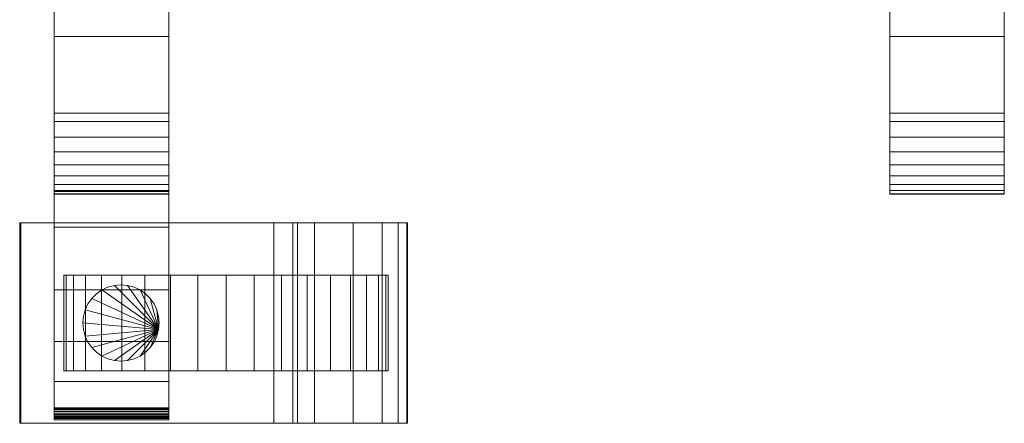
# Model space of a CAD drawing. Units: millimetres. Extents: x 0 to 6264, y -145 to 145.
# Drawn here: x 3691 to 3898, y -126 to -42 of the extents above; entities that cross this region are included whole.
import ezdxf

# ---------------------------------------------------------------- set-up
doc = ezdxf.new("R2010")
doc.units = ezdxf.units.MM
doc.header["$LTSCALE"] = 5.08
doc.layers.add('ﾚｲｵｽ2型017', color=7, linetype='Continuous')

# ---------------------------------------------------------------- blocks, each defined once
blk = doc.blocks.new('U___2型017_dxf')
at = {"color": 250, "linetype": 'Continuous', "lineweight": 15}
for points in [[(3698.5, -125, 90.525), (3698.5, 77.5, 119), (3698.5, 125, 119.3)], [(3698.5, -125, 90.525), (3698.5, 125, 119.3), (3698.5, 125, 90.525)], [(3698.5, -124.939, 90.18), (3698.5, -125, 90.525), (3698.5, 125, 90.525)], [(3698.5, -124.939, 90.18), (3698.5, 125, 90.525), (3698.5, 124.939, 90.18)], [(3698.5, -124.82, 89.852), (3698.5, -124.939, 90.18), (3698.5, 124.939, 90.18)], [(3698.5, -124.82, 89.852), (3698.5, 124.939, 90.18), (3698.5, 124.82, 89.852)], [(3698.5, -124.645, 89.548), (3698.5, -124.82, 89.852), (3698.5, 124.82, 89.852)], [(3698.5, -124.645, 89.548), (3698.5, 124.82, 89.852), (3698.5, 124.645, 89.548)], [(3698.5, -124.42, 89.28), (3698.5, -124.645, 89.548), (3698.5, 124.645, 89.548)], [(3698.5, -124.42, 89.28), (3698.5, 124.645, 89.548), (3698.5, 124.42, 89.28)], [(3698.5, -124.152, 89.055), (3698.5, -124.42, 89.28), (3698.5, 124.42, 89.28)], [(3698.5, -124.152, 89.055), (3698.5, 124.42, 89.28), (3698.5, 124.152, 89.055)], [(3698.5, -123.848, 88.88), (3698.5, -124.152, 89.055), (3698.5, 124.152, 89.055)], [(3698.5, -123.848, 88.88), (3698.5, 124.152, 89.055), (3698.5, 123.848, 88.88)], [(3698.5, -123.52, 88.761), (3698.5, -123.848, 88.88), (3698.5, 123.848, 88.88)], [(3698.5, -123.52, 88.761), (3698.5, 123.848, 88.88), (3698.5, 123.52, 88.761)], [(3722.5, 125, 90.525), (3722.5, 77.5, 119), (3722.5, -77.5, 119)], [(3722.5, 125, 90.525), (3722.5, -77.5, 119), (3722.5, -125, 119.3)], [(3722.5, 125, 90.525), (3722.5, -125, 119.3), (3722.5, -125, 90.525)], [(3722.5, 124.939, 90.18), (3722.5, 125, 90.525), (3722.5, -125, 90.525)], [(3722.5, 124.939, 90.18), (3722.5, -125, 90.525), (3722.5, -124.939, 90.18)], [(3722.5, 124.82, 89.852), (3722.5, 124.939, 90.18), (3722.5, -124.939, 90.18)], [(3722.5, 124.82, 89.852), (3722.5, -124.939, 90.18), (3722.5, -124.82, 89.852)], [(3722.5, 124.645, 89.548), (3722.5, 124.82, 89.852), (3722.5, -124.82, 89.852)], [(3722.5, 124.645, 89.548), (3722.5, -124.82, 89.852), (3722.5, -124.645, 89.548)], [(3722.5, 124.42, 89.28), (3722.5, 124.645, 89.548), (3722.5, -124.645, 89.548)], [(3722.5, 124.42, 89.28), (3722.5, -124.645, 89.548), (3722.5, -124.42, 89.28)], [(3722.5, 124.152, 89.055), (3722.5, 124.42, 89.28), (3722.5, -124.42, 89.28)], [(3722.5, 124.152, 89.055), (3722.5, -124.42, 89.28), (3722.5, -124.152, 89.055)], [(3722.5, 123.848, 88.88), (3722.5, 124.152, 89.055), (3722.5, -124.152, 89.055)], [(3722.5, 123.848, 88.88), (3722.5, -124.152, 89.055), (3722.5, -123.848, 88.88)], [(3722.5, 123.52, 88.761), (3722.5, 123.848, 88.88), (3722.5, -123.848, 88.88)], [(3698.5, -123.175, 88.7), (3698.5, -123.52, 88.761), (3698.5, 123.52, 88.761)], [(3698.5, -123.175, 88.7), (3698.5, 123.52, 88.761), (3698.5, 123.175, 88.7)], [(3698.5, -123, 88.7), (3698.5, 123, 88.7), (3722.5, 123, 88.7), (3722.5, -123, 88.7)], [(3722.5, 123.52, 88.761), (3722.5, -123.848, 88.88), (3722.5, -123.52, 88.761)], [(3722.5, 123.175, 88.7), (3722.5, 123.52, 88.761), (3722.5, -123.52, 88.761)], [(3722.5, 123.175, 88.7), (3722.5, -123.52, 88.761), (3722.5, -123.175, 88.7)], [(3698.5, -78, 1310), (3698.5, 78, 1310), (3722.5, 78, 1310), (3722.5, -78, 1310)], [(3698.5, -77.958, 1327.723), (3698.5, 77.392, 1330.744), (3698.5, 78, 1327.297)], [(3698.5, -78, 1325.548), (3698.5, -77.958, 1327.723), (3698.5, 78, 1327.297)], [(3698.5, -78, 1310), (3698.5, -78, 1325.548), (3698.5, 78, 1310)], [(3698.5, 78, 1310), (3698.5, -78, 1325.548), (3698.5, 78, 1327.297)], [(3698.5, -78, 130), (3722.5, -78, 130), (3722.5, 78, 130), (3698.5, 78, 130)], [(3698.5, -78, 114.452), (3698.5, -78, 130), (3698.5, 78, 130)], [(3698.5, -78, 114.452), (3698.5, 78, 130), (3698.5, 78, 112.703)], [(3698.5, -77.958, 112.277), (3698.5, -78, 114.452), (3698.5, 78, 112.703)], [(3698.5, -77.958, 112.277), (3698.5, 78, 112.703), (3698.5, 77.392, 109.256)], [(3698.5, 77.5, 119), (3698.5, -77.5, 119), (3722.5, -77.5, 119), (3722.5, 77.5, 119)], [(3698.5, -125, 90.525), (3698.5, -77.5, 119), (3698.5, 77.5, 119)], [(3698.5, -77.277, 1331.156), (3698.5, 76.195, 1334.032), (3698.5, 77.392, 1330.744)], [(3698.5, -77.958, 1327.723), (3698.5, -77.277, 1331.156), (3698.5, 77.392, 1330.744)], [(3698.5, -77.277, 108.844), (3698.5, -77.958, 112.277), (3698.5, 77.392, 109.256)], [(3698.5, -77.277, 108.844), (3698.5, 77.392, 109.256), (3698.5, 76.195, 105.968)], [(3722.5, 78, 1327.297), (3722.5, 77.392, 1330.744), (3722.5, -77.958, 1327.723)], [(3722.5, 78, 1327.297), (3722.5, -77.958, 1327.723), (3722.5, -78, 1325.548)], [(3722.5, 78, 1310), (3722.5, 78, 1327.297), (3722.5, -78, 1325.548)], [(3722.5, 78, 1310), (3722.5, -78, 1325.548), (3722.5, -78, 1310)], [(3722.5, 78, 130), (3722.5, -78, 130), (3722.5, -78, 114.452)], [(3722.5, 78, 112.703), (3722.5, 78, 130), (3722.5, -78, 114.452)], [(3722.5, 78, 112.703), (3722.5, -78, 114.452), (3722.5, -77.958, 112.277)], [(3722.5, 77.392, 109.256), (3722.5, 78, 112.703), (3722.5, -77.958, 112.277)], [(3722.5, 77.392, 1330.744), (3722.5, 76.195, 1334.032), (3722.5, -77.277, 1331.156)], [(3722.5, 77.392, 1330.744), (3722.5, -77.277, 1331.156), (3722.5, -77.958, 1327.723)], [(3722.5, 77.392, 109.256), (3722.5, -77.958, 112.277), (3722.5, -77.277, 108.844)], [(3722.5, 76.195, 105.968), (3722.5, 77.392, 109.256), (3722.5, -77.277, 108.844)], [(3873.535714, -78, 1310), (3873.535714, 78, 1310), (3897.535714, 78, 1310), (3897.535714, -78, 1310)], [(3873.535714, -77.958, 1327.723), (3873.535714, 77.392, 1330.744), (3873.535714, 78, 1327.297)], [(3873.535714, -78, 1325.548), (3873.535714, -77.958, 1327.723), (3873.535714, 78, 1327.297)], [(3873.535714, -78, 1310), (3873.535714, -78, 1325.548), (3873.535714, 78, 1310)], [(3873.535714, 78, 1310), (3873.535714, -78, 1325.548), (3873.535714, 78, 1327.297)], [(3873.535714, -78, 130), (3897.535714, -78, 130), (3897.535714, 78, 130), (3873.535714, 78, 130)], [(3873.535714, -78, 114.452), (3873.535714, -78, 130), (3873.535714, 78, 130)], [(3873.535714, -78, 114.452), (3873.535714, 78, 130), (3873.535714, 78, 112.703)], [(3873.535714, -77.958, 112.277), (3873.535714, -78, 114.452), (3873.535714, 78, 112.703)], [(3873.535714, -77.958, 112.277), (3873.535714, 78, 112.703), (3873.535714, 77.392, 109.256)], [(3873.535714, -77.277, 1331.156), (3873.535714, 76.195, 1334.032), (3873.535714, 77.392, 1330.744)], [(3873.535714, -77.958, 1327.723), (3873.535714, -77.277, 1331.156), (3873.535714, 77.392, 1330.744)], [(3873.535714, -77.277, 108.844), (3873.535714, -77.958, 112.277), (3873.535714, 77.392, 109.256)], [(3873.535714, -77.277, 108.844), (3873.535714, 77.392, 109.256), (3873.535714, 76.195, 105.968)], [(3897.535714, 78, 1327.297), (3897.535714, 77.392, 1330.744), (3897.535714, -77.958, 1327.723)], [(3897.535714, 78, 1327.297), (3897.535714, -77.958, 1327.723), (3897.535714, -78, 1325.548)], [(3897.535714, 78, 1310), (3897.535714, 78, 1327.297), (3897.535714, -78, 1325.548)], [(3897.535714, 78, 1310), (3897.535714, -78, 1325.548), (3897.535714, -78, 1310)], [(3897.535714, 78, 130), (3897.535714, -78, 130), (3897.535714, -78, 114.452)], [(3897.535714, 78, 112.703), (3897.535714, 78, 130), (3897.535714, -78, 114.452)], [(3897.535714, 78, 112.703), (3897.535714, -78, 114.452), (3897.535714, -77.958, 112.277)], [(3897.535714, 77.392, 109.256), (3897.535714, 78, 112.703), (3897.535714, -77.958, 112.277)], [(3897.535714, 77.392, 1330.744), (3897.535714, 76.195, 1334.032), (3897.535714, -77.277, 1331.156)], [(3897.535714, 77.392, 1330.744), (3897.535714, -77.277, 1331.156), (3897.535714, -77.958, 1327.723)], [(3897.535714, 77.392, 109.256), (3897.535714, -77.958, 112.277), (3897.535714, -77.277, 108.844)], [(3897.535714, 76.195, 105.968), (3897.535714, 77.392, 109.256), (3897.535714, -77.277, 108.844)], [(3698.5, -76.011, 1334.418), (3698.5, 74.446, 1337.063), (3698.5, 76.195, 1334.032)], [(3698.5, -77.277, 1331.156), (3698.5, -76.011, 1334.418), (3698.5, 76.195, 1334.032)], [(3698.5, -76.011, 105.582), (3698.5, -77.277, 108.844), (3698.5, 76.195, 105.968)], [(3698.5, -76.011, 105.582), (3698.5, 76.195, 105.968), (3698.5, 74.446, 102.937)], [(3698.5, -74.197, 1337.411), (3698.5, 72.196, 1339.744), (3698.5, 74.446, 1337.063)], [(3698.5, -76.011, 1334.418), (3698.5, -74.197, 1337.411), (3698.5, 74.446, 1337.063)], [(3698.5, -74.197, 102.589), (3698.5, -76.011, 105.582), (3698.5, 74.446, 102.937)], [(3698.5, -74.197, 102.589), (3698.5, 74.446, 102.937), (3698.5, 72.196, 100.256)], [(3722.5, 76.195, 1334.032), (3722.5, 74.446, 1337.063), (3722.5, -76.011, 1334.418)], [(3722.5, 76.195, 1334.032), (3722.5, -76.011, 1334.418), (3722.5, -77.277, 1331.156)], [(3722.5, 76.195, 105.968), (3722.5, -77.277, 108.844), (3722.5, -76.011, 105.582)], [(3722.5, 74.446, 102.937), (3722.5, 76.195, 105.968), (3722.5, -76.011, 105.582)], [(3722.5, 74.446, 1337.063), (3722.5, 72.196, 1339.744), (3722.5, -74.197, 1337.411)], [(3722.5, 74.446, 1337.063), (3722.5, -74.197, 1337.411), (3722.5, -76.011, 1334.418)], [(3722.5, 74.446, 102.937), (3722.5, -76.011, 105.582), (3722.5, -74.197, 102.589)], [(3722.5, 72.196, 100.256), (3722.5, 74.446, 102.937), (3722.5, -74.197, 102.589)], [(3873.535714, -76.011, 1334.418), (3873.535714, 74.446, 1337.063), (3873.535714, 76.195, 1334.032)], [(3873.535714, -77.277, 1331.156), (3873.535714, -76.011, 1334.418), (3873.535714, 76.195, 1334.032)], [(3873.535714, -76.011, 105.582), (3873.535714, -77.277, 108.844), (3873.535714, 76.195, 105.968)], [(3873.535714, -76.011, 105.582), (3873.535714, 76.195, 105.968), (3873.535714, 74.446, 102.937)], [(3873.535714, -74.197, 1337.411), (3873.535714, 72.196, 1339.744), (3873.535714, 74.446, 1337.063)], [(3873.535714, -76.011, 1334.418), (3873.535714, -74.197, 1337.411), (3873.535714, 74.446, 1337.063)], [(3873.535714, -74.197, 102.589), (3873.535714, -76.011, 105.582), (3873.535714, 74.446, 102.937)], [(3873.535714, -74.197, 102.589), (3873.535714, 74.446, 102.937), (3873.535714, 72.196, 100.256)], [(3897.535714, 76.195, 1334.032), (3897.535714, 74.446, 1337.063), (3897.535714, -76.011, 1334.418)], [(3897.535714, 76.195, 1334.032), (3897.535714, -76.011, 1334.418), (3897.535714, -77.277, 1331.156)], [(3897.535714, 76.195, 105.968), (3897.535714, -77.277, 108.844), (3897.535714, -76.011, 105.582)], [(3897.535714, 74.446, 102.937), (3897.535714, 76.195, 105.968), (3897.535714, -76.011, 105.582)], [(3897.535714, 74.446, 1337.063), (3897.535714, 72.196, 1339.744), (3897.535714, -74.197, 1337.411)], [(3897.535714, 74.446, 1337.063), (3897.535714, -74.197, 1337.411), (3897.535714, -76.011, 1334.418)], [(3897.535714, 74.446, 102.937), (3897.535714, -76.011, 105.582), (3897.535714, -74.197, 102.589)], [(3897.535714, 72.196, 100.256), (3897.535714, 74.446, 102.937), (3897.535714, -74.197, 102.589)], [(3698.5, -71.891, 1340.043), (3698.5, 69.515, 1341.993), (3698.5, 72.196, 1339.744)], [(3698.5, -74.197, 1337.411), (3698.5, -71.891, 1340.043), (3698.5, 72.196, 1339.744)], [(3698.5, -71.891, 99.957), (3698.5, -74.197, 102.589), (3698.5, 72.196, 100.256)], [(3698.5, -71.891, 99.957), (3698.5, 72.196, 100.256), (3698.5, 69.515, 98.007)], [(3722.5, 72.196, 1339.744), (3722.5, 69.515, 1341.993), (3722.5, -71.891, 1340.043)], [(3722.5, 72.196, 1339.744), (3722.5, -71.891, 1340.043), (3722.5, -74.197, 1337.411)], [(3722.5, 72.196, 100.256), (3722.5, -74.197, 102.589), (3722.5, -71.891, 99.957)], [(3722.5, 69.515, 98.007), (3722.5, 72.196, 100.256), (3722.5, -71.891, 99.957)], [(3873.535714, -71.891, 1340.043), (3873.535714, 69.515, 1341.993), (3873.535714, 72.196, 1339.744)], [(3873.535714, -74.197, 1337.411), (3873.535714, -71.891, 1340.043), (3873.535714, 72.196, 1339.744)], [(3873.535714, -71.891, 99.957), (3873.535714, -74.197, 102.589), (3873.535714, 72.196, 100.256)], [(3873.535714, -71.891, 99.957), (3873.535714, 72.196, 100.256), (3873.535714, 69.515, 98.007)], [(3897.535714, 72.196, 1339.744), (3897.535714, 69.515, 1341.993), (3897.535714, -71.891, 1340.043)], [(3897.535714, 72.196, 1339.744), (3897.535714, -71.891, 1340.043), (3897.535714, -74.197, 1337.411)], [(3897.535714, 72.196, 100.256), (3897.535714, -74.197, 102.589), (3897.535714, -71.891, 99.957)], [(3897.535714, 69.515, 98.007), (3897.535714, 72.196, 100.256), (3897.535714, -71.891, 99.957)], [(3698.5, -69.162, 1342.235), (3698.5, 66.485, 1343.743), (3698.5, 69.515, 1341.993)], [(3698.5, -71.891, 1340.043), (3698.5, -69.162, 1342.235), (3698.5, 69.515, 1341.993)], [(3698.5, -69.162, 97.765), (3698.5, -71.891, 99.957), (3698.5, 69.515, 98.007)], [(3698.5, -69.162, 97.765), (3698.5, 69.515, 98.007), (3698.5, 66.485, 96.257)], [(3722.5, 69.515, 1341.993), (3722.5, 66.485, 1343.743), (3722.5, -69.162, 1342.235)], [(3722.5, 69.515, 1341.993), (3722.5, -69.162, 1342.235), (3722.5, -71.891, 1340.043)], [(3722.5, 69.515, 98.007), (3722.5, -71.891, 99.957), (3722.5, -69.162, 97.765)], [(3722.5, 66.485, 96.257), (3722.5, 69.515, 98.007), (3722.5, -69.162, 97.765)], [(3873.535714, -69.162, 1342.235), (3873.535714, 66.485, 1343.743), (3873.535714, 69.515, 1341.993)], [(3873.535714, -71.891, 1340.043), (3873.535714, -69.162, 1342.235), (3873.535714, 69.515, 1341.993)], [(3873.535714, -69.162, 97.765), (3873.535714, -71.891, 99.957), (3873.535714, 69.515, 98.007)], [(3873.535714, -69.162, 97.765), (3873.535714, 69.515, 98.007), (3873.535714, 66.485, 96.257)], [(3897.535714, 69.515, 1341.993), (3897.535714, 66.485, 1343.743), (3897.535714, -69.162, 1342.235)], [(3897.535714, 69.515, 1341.993), (3897.535714, -69.162, 1342.235), (3897.535714, -71.891, 1340.043)], [(3897.535714, 69.515, 98.007), (3897.535714, -71.891, 99.957), (3897.535714, -69.162, 97.765)], [(3897.535714, 66.485, 96.257), (3897.535714, 69.515, 98.007), (3897.535714, -69.162, 97.765)], [(3698.5, -66.095, 1343.92), (3698.5, 63.196, 1344.94), (3698.5, 66.485, 1343.743)], [(3698.5, -69.162, 1342.235), (3698.5, -66.095, 1343.92), (3698.5, 66.485, 1343.743)], [(3698.5, -66.095, 96.08), (3698.5, -69.162, 97.765), (3698.5, 66.485, 96.257)], [(3698.5, -66.095, 96.08), (3698.5, 66.485, 96.257), (3698.5, 63.196, 95.06)], [(3722.5, 66.485, 1343.743), (3722.5, 63.196, 1344.94), (3722.5, -66.095, 1343.92)], [(3722.5, 66.485, 1343.743), (3722.5, -66.095, 1343.92), (3722.5, -69.162, 1342.235)], [(3722.5, 66.485, 96.257), (3722.5, -69.162, 97.765), (3722.5, -66.095, 96.08)], [(3722.5, 63.196, 95.06), (3722.5, 66.485, 96.257), (3722.5, -66.095, 96.08)], [(3873.535714, -66.095, 1343.92), (3873.535714, 63.196, 1344.94), (3873.535714, 66.485, 1343.743)], [(3873.535714, -69.162, 1342.235), (3873.535714, -66.095, 1343.92), (3873.535714, 66.485, 1343.743)], [(3873.535714, -66.095, 96.08), (3873.535714, -69.162, 97.765), (3873.535714, 66.485, 96.257)], [(3873.535714, -66.095, 96.08), (3873.535714, 66.485, 96.257), (3873.535714, 63.196, 95.06)], [(3897.535714, 66.485, 1343.743), (3897.535714, 63.196, 1344.94), (3897.535714, -66.095, 1343.92)], [(3897.535714, 66.485, 1343.743), (3897.535714, -66.095, 1343.92), (3897.535714, -69.162, 1342.235)], [(3897.535714, 66.485, 96.257), (3897.535714, -69.162, 97.765), (3897.535714, -66.095, 96.08)], [(3897.535714, 63.196, 95.06), (3897.535714, 66.485, 96.257), (3897.535714, -66.095, 96.08)], [(3698.5, -62.782, 1345.046), (3698.5, 61.053, 1345.313), (3698.5, 63.196, 1344.94)], [(3698.5, -66.095, 1343.92), (3698.5, -62.782, 1345.046), (3698.5, 63.196, 1344.94)], [(3698.5, -62.782, 94.954), (3698.5, -66.095, 96.08), (3698.5, 63.196, 95.06)], [(3698.5, -61.053, 94.687), (3698.5, -62.782, 94.954), (3698.5, 63.196, 95.06)], [(3698.5, -61.053, 94.687), (3698.5, 63.196, 95.06), (3698.5, 61.053, 94.687)], [(3722.5, 63.196, 1344.94), (3722.5, 61.053, 1345.313), (3722.5, -62.782, 1345.046)], [(3722.5, 63.196, 1344.94), (3722.5, -62.782, 1345.046), (3722.5, -66.095, 1343.92)], [(3722.5, 63.196, 95.06), (3722.5, -66.095, 96.08), (3722.5, -62.782, 94.954)], [(3722.5, 61.053, 94.687), (3722.5, 63.196, 95.06), (3722.5, -62.782, 94.954)], [(3873.535714, -62.782, 1345.046), (3873.535714, 61.053, 1345.313), (3873.535714, 63.196, 1344.94)], [(3873.535714, -66.095, 1343.92), (3873.535714, -62.782, 1345.046), (3873.535714, 63.196, 1344.94)], [(3873.535714, -62.782, 94.954), (3873.535714, -66.095, 96.08), (3873.535714, 63.196, 95.06)], [(3873.535714, -61.053, 94.687), (3873.535714, -62.782, 94.954), (3873.535714, 63.196, 95.06)], [(3873.535714, -61.053, 94.687), (3873.535714, 63.196, 95.06), (3873.535714, 61.053, 94.687)], [(3897.535714, 63.196, 1344.94), (3897.535714, 61.053, 1345.313), (3897.535714, -62.782, 1345.046)], [(3897.535714, 63.196, 1344.94), (3897.535714, -62.782, 1345.046), (3897.535714, -66.095, 1343.92)], [(3897.535714, 63.196, 95.06), (3897.535714, -66.095, 96.08), (3897.535714, -62.782, 94.954)], [(3897.535714, 61.053, 94.687), (3897.535714, 63.196, 95.06), (3897.535714, -62.782, 94.954)], [(3698.5, -61.053, 1345.313), (3698.5, 29.14, 1350.242), (3698.5, 61.053, 1345.313)], [(3698.5, -62.782, 1345.046), (3698.5, -61.053, 1345.313), (3698.5, 61.053, 1345.313)], [(3698.5, -35.441, 90.267), (3698.5, -61.053, 94.687), (3698.5, 61.053, 94.687)], [(3722.5, 61.053, 1345.313), (3722.5, -35.441, 1349.733), (3722.5, -61.053, 1345.313)], [(3722.5, 61.053, 1345.313), (3722.5, -61.053, 1345.313), (3722.5, -62.782, 1345.046)], [(3722.5, 61.053, 94.687), (3722.5, -62.782, 94.954), (3722.5, -61.053, 94.687)], [(3722.5, 61.053, 94.687), (3722.5, -61.053, 94.687), (3722.5, -35.441, 90.267)], [(3873.535714, -61.053, 1345.313), (3873.535714, 29.14, 1350.242), (3873.535714, 61.053, 1345.313)], [(3873.535714, -62.782, 1345.046), (3873.535714, -61.053, 1345.313), (3873.535714, 61.053, 1345.313)], [(3873.535714, -35.441, 90.267), (3873.535714, -61.053, 94.687), (3873.535714, 61.053, 94.687)], [(3897.535714, 61.053, 1345.313), (3897.535714, -35.441, 1349.733), (3897.535714, -61.053, 1345.313)], [(3897.535714, 61.053, 1345.313), (3897.535714, -61.053, 1345.313), (3897.535714, -62.782, 1345.046)], [(3897.535714, 61.053, 94.687), (3897.535714, -62.782, 94.954), (3897.535714, -61.053, 94.687)], [(3897.535714, 61.053, 94.687), (3897.535714, -61.053, 94.687), (3897.535714, -35.441, 90.267)], [(3698.5, -61.053, 1345.313), (3698.5, -35.441, 1349.733), (3698.5, 29.14, 1350.242)], [(3873.535714, -61.053, 1345.313), (3873.535714, -35.441, 1349.733), (3873.535714, 29.14, 1350.242)], [(3698.5, -35.441, 1349.733), (3698.5, -61.053, 1345.313), (3722.5, -61.053, 1345.313), (3722.5, -35.441, 1349.733)], [(3698.5, -35.441, 90.267), (3722.5, -35.441, 90.267), (3722.5, -61.053, 94.687), (3698.5, -61.053, 94.687)], [(3873.535714, -35.441, 1349.733), (3873.535714, -61.053, 1345.313), (3897.535714, -61.053, 1345.313), (3897.535714, -35.441, 1349.733)], [(3873.535714, -35.441, 90.267), (3897.535714, -35.441, 90.267), (3897.535714, -61.053, 94.687), (3873.535714, -61.053, 94.687)], [(3722.5, -78, 130), (3698.5, -78, 130), (3698.5, -45, 130), (3722.5, -45, 130)], [(3698.5, -78, 1310), (3722.5, -78, 1310), (3722.5, -45, 1310), (3698.5, -45, 1310)], [(3722.5, -45, 130), (3698.5, -45, 130), (3698.5, -45, 1310), (3722.5, -45, 1310)], [(3698.5, -45, 130), (3698.5, -78, 130), (3698.5, -78, 1310), (3698.5, -45, 1310)], [(3722.5, -78, 130), (3722.5, -45, 130), (3722.5, -45, 1310), (3722.5, -78, 1310)], [(3897.535714, -78, 130), (3873.535714, -78, 130), (3873.535714, -45, 130), (3897.535714, -45, 130)], [(3873.535714, -78, 1310), (3897.535714, -78, 1310), (3897.535714, -45, 1310), (3873.535714, -45, 1310)], [(3897.535714, -45, 130), (3873.535714, -45, 130), (3873.535714, -45, 1310), (3897.535714, -45, 1310)], [(3873.535714, -45, 130), (3873.535714, -78, 130), (3873.535714, -78, 1310), (3873.535714, -45, 1310)], [(3897.535714, -78, 130), (3897.535714, -45, 130), (3897.535714, -45, 1310), (3897.535714, -78, 1310)], [(3698.5, -61.053, 1345.313), (3698.5, -62.782, 1345.046), (3722.5, -62.782, 1345.046), (3722.5, -61.053, 1345.313)], [(3698.5, -61.053, 94.687), (3722.5, -61.053, 94.687), (3722.5, -62.782, 94.954), (3698.5, -62.782, 94.954)], [(3873.535714, -61.053, 1345.313), (3873.535714, -62.782, 1345.046), (3897.535714, -62.782, 1345.046), (3897.535714, -61.053, 1345.313)], [(3873.535714, -61.053, 94.687), (3897.535714, -61.053, 94.687), (3897.535714, -62.782, 94.954), (3873.535714, -62.782, 94.954)], [(3698.5, -62.782, 1345.046), (3698.5, -66.095, 1343.92), (3722.5, -66.095, 1343.92), (3722.5, -62.782, 1345.046)], [(3698.5, -62.782, 94.954), (3722.5, -62.782, 94.954), (3722.5, -66.095, 96.08), (3698.5, -66.095, 96.08)], [(3873.535714, -62.782, 1345.046), (3873.535714, -66.095, 1343.92), (3897.535714, -66.095, 1343.92), (3897.535714, -62.782, 1345.046)], [(3873.535714, -62.782, 94.954), (3897.535714, -62.782, 94.954), (3897.535714, -66.095, 96.08), (3873.535714, -66.095, 96.08)], [(3698.5, -66.095, 1343.92), (3698.5, -69.162, 1342.235), (3722.5, -69.162, 1342.235), (3722.5, -66.095, 1343.92)], [(3698.5, -66.095, 96.08), (3722.5, -66.095, 96.08), (3722.5, -69.162, 97.765), (3698.5, -69.162, 97.765)], [(3873.535714, -66.095, 1343.92), (3873.535714, -69.162, 1342.235), (3897.535714, -69.162, 1342.235), (3897.535714, -66.095, 1343.92)], [(3873.535714, -66.095, 96.08), (3897.535714, -66.095, 96.08), (3897.535714, -69.162, 97.765), (3873.535714, -69.162, 97.765)], [(3698.5, -69.162, 1342.235), (3698.5, -71.891, 1340.043), (3722.5, -71.891, 1340.043), (3722.5, -69.162, 1342.235)], [(3698.5, -69.162, 97.765), (3722.5, -69.162, 97.765), (3722.5, -71.891, 99.957), (3698.5, -71.891, 99.957)], [(3873.535714, -69.162, 1342.235), (3873.535714, -71.891, 1340.043), (3897.535714, -71.891, 1340.043), (3897.535714, -69.162, 1342.235)], [(3873.535714, -69.162, 97.765), (3897.535714, -69.162, 97.765), (3897.535714, -71.891, 99.957), (3873.535714, -71.891, 99.957)], [(3698.5, -71.891, 1340.043), (3698.5, -74.197, 1337.411), (3722.5, -74.197, 1337.411), (3722.5, -71.891, 1340.043)], [(3698.5, -71.891, 99.957), (3722.5, -71.891, 99.957), (3722.5, -74.197, 102.589), (3698.5, -74.197, 102.589)], [(3873.535714, -71.891, 1340.043), (3873.535714, -74.197, 1337.411), (3897.535714, -74.197, 1337.411), (3897.535714, -71.891, 1340.043)], [(3873.535714, -71.891, 99.957), (3897.535714, -71.891, 99.957), (3897.535714, -74.197, 102.589), (3873.535714, -74.197, 102.589)], [(3698.5, -74.197, 1337.411), (3698.5, -76.011, 1334.418), (3722.5, -76.011, 1334.418), (3722.5, -74.197, 1337.411)], [(3698.5, -74.197, 102.589), (3722.5, -74.197, 102.589), (3722.5, -76.011, 105.582), (3698.5, -76.011, 105.582)], [(3873.535714, -74.197, 1337.411), (3873.535714, -76.011, 1334.418), (3897.535714, -76.011, 1334.418), (3897.535714, -74.197, 1337.411)], [(3873.535714, -74.197, 102.589), (3897.535714, -74.197, 102.589), (3897.535714, -76.011, 105.582), (3873.535714, -76.011, 105.582)], [(3698.5, -76.011, 1334.418), (3698.5, -77.277, 1331.156), (3722.5, -77.277, 1331.156), (3722.5, -76.011, 1334.418)], [(3698.5, -76.011, 105.582), (3722.5, -76.011, 105.582), (3722.5, -77.277, 108.844), (3698.5, -77.277, 108.844)], [(3873.535714, -76.011, 1334.418), (3873.535714, -77.277, 1331.156), (3897.535714, -77.277, 1331.156), (3897.535714, -76.011, 1334.418)], [(3873.535714, -76.011, 105.582), (3897.535714, -76.011, 105.582), (3897.535714, -77.277, 108.844), (3873.535714, -77.277, 108.844)], [(3698.5, -77.277, 1331.156), (3698.5, -77.958, 1327.723), (3722.5, -77.958, 1327.723), (3722.5, -77.277, 1331.156)], [(3698.5, -77.277, 108.844), (3722.5, -77.277, 108.844), (3722.5, -77.958, 112.277), (3698.5, -77.958, 112.277)], [(3698.5, -77.5, 119), (3698.5, -77.5, 201), (3722.5, -77.5, 201), (3722.5, -77.5, 119)], [(3698.5, -77.5, 201), (3698.5, -84.951, 196.414), (3722.5, -84.951, 196.414), (3722.5, -77.5, 201)], [(3698.5, -98.033, 184.794), (3698.5, -84.951, 196.414), (3698.5, -77.5, 201)], [(3698.5, -108.899, 171.079), (3698.5, -98.033, 184.794), (3698.5, -77.5, 201)], [(3698.5, -117.218, 155.686), (3698.5, -108.899, 171.079), (3698.5, -77.5, 201)], [(3698.5, -122.738, 139.082), (3698.5, -117.218, 155.686), (3698.5, -77.5, 201)], [(3698.5, -125.291, 121.771), (3698.5, -122.738, 139.082), (3698.5, -77.5, 201)], [(3698.5, -124.946, 121.108), (3698.5, -125.291, 121.771), (3698.5, -77.5, 201)], [(3698.5, -125, 119.3), (3698.5, -124.946, 121.108), (3698.5, -77.5, 201)], [(3698.5, -125, 119.3), (3698.5, -77.5, 201), (3698.5, -77.5, 119)], [(3698.5, -125, 90.525), (3698.5, -125, 119.3), (3698.5, -77.5, 119)], [(3698.5, -77.958, 1327.723), (3698.5, -78, 1325.548), (3722.5, -78, 1325.548), (3722.5, -77.958, 1327.723)], [(3698.5, -77.958, 112.277), (3722.5, -77.958, 112.277), (3722.5, -78, 114.452), (3698.5, -78, 114.452)], [(3698.5, -78, 1325.548), (3698.5, -78, 1310), (3722.5, -78, 1310), (3722.5, -78, 1325.548)], [(3698.5, -78, 114.452), (3722.5, -78, 114.452), (3722.5, -78, 130), (3698.5, -78, 130)], [(3698.5, -78, 130), (3722.5, -78, 130), (3722.5, -78, 1310), (3698.5, -78, 1310)], [(3722.5, -77.5, 201), (3722.5, -84.951, 196.414), (3722.5, -98.033, 184.794)], [(3722.5, -77.5, 201), (3722.5, -98.033, 184.794), (3722.5, -108.899, 171.079)], [(3722.5, -77.5, 201), (3722.5, -108.899, 171.079), (3722.5, -117.218, 155.686)], [(3722.5, -77.5, 201), (3722.5, -117.218, 155.686), (3722.5, -122.738, 139.082)], [(3722.5, -77.5, 201), (3722.5, -122.738, 139.082), (3722.5, -125.291, 121.771)], [(3722.5, -77.5, 201), (3722.5, -125.291, 121.771), (3722.5, -124.946, 121.108)], [(3722.5, -77.5, 201), (3722.5, -124.946, 121.108), (3722.5, -125, 119.3)], [(3722.5, -77.5, 119), (3722.5, -77.5, 201), (3722.5, -125, 119.3)], [(3873.535714, -77.277, 1331.156), (3873.535714, -77.958, 1327.723), (3897.535714, -77.958, 1327.723), (3897.535714, -77.277, 1331.156)], [(3873.535714, -77.277, 108.844), (3897.535714, -77.277, 108.844), (3897.535714, -77.958, 112.277), (3873.535714, -77.958, 112.277)], [(3873.535714, -77.958, 1327.723), (3873.535714, -78, 1325.548), (3897.535714, -78, 1325.548), (3897.535714, -77.958, 1327.723)], [(3873.535714, -77.958, 112.277), (3897.535714, -77.958, 112.277), (3897.535714, -78, 114.452), (3873.535714, -78, 114.452)], [(3873.535714, -78, 1325.548), (3873.535714, -78, 1310), (3897.535714, -78, 1310), (3897.535714, -78, 1325.548)], [(3873.535714, -78, 114.452), (3897.535714, -78, 114.452), (3897.535714, -78, 130), (3873.535714, -78, 130)], [(3873.535714, -78, 130), (3897.535714, -78, 130), (3897.535714, -78, 1310), (3873.535714, -78, 1310)], [(3691.544, -84, 80.224), (3691.283, -84, 22.922), (3691.283, -126, 22.922), (3691.544, -126, 80.224)], [(3691.283, -84, 22.922), (3744.5, -84, 23.5), (3744.5, -126, 23.5), (3691.283, -126, 22.922)], [(3691.283, -84, 22.922), (3691.544, -84, 80.224), (3744.5, -84, 23.5)], [(3748.5, -84, 80), (3691.544, -84, 80.224), (3691.544, -126, 80.224), (3748.5, -126, 80)], [(3691.544, -84, 80.224), (3748.5, -84, 80), (3749.5, -84, 75)], [(3691.544, -84, 80.224), (3749.5, -84, 75), (3753.024, -84, 73.265)], [(3691.544, -84, 80.224), (3753.024, -84, 73.265), (3761.105, -84, 67.218)], [(3691.544, -84, 80.224), (3761.105, -84, 67.218), (3767.193, -84, 59.455)], [(3691.544, -84, 80.224), (3767.193, -84, 59.455), (3770.595, -84, 51.966)], [(3691.544, -84, 80.224), (3770.595, -84, 51.966), (3772.392, -84, 42.946)], [(3691.544, -84, 80.224), (3772.392, -84, 42.946), (3772.5, -84, 37.194)], [(3691.544, -84, 80.224), (3772.5, -84, 37.194), (3744.5, -84, 23.5)], [(3744.5, -84, 23.5), (3772.5, -84, 37.194), (3772.5, -126, 37.194), (3744.5, -126, 23.5)], [(3749.5, -84, 75), (3748.5, -84, 80), (3748.5, -126, 80), (3749.5, -126, 75)], [(3753.024, -84, 73.265), (3749.5, -84, 75), (3749.5, -126, 75), (3753.024, -126, 73.265)], [(3761.105, -84, 67.218), (3753.024, -84, 73.265), (3753.024, -126, 73.265), (3761.105, -126, 67.218)], [(3767.193, -84, 59.455), (3761.105, -84, 67.218), (3761.105, -126, 67.218), (3767.193, -126, 59.455)], [(3770.595, -84, 51.966), (3767.193, -84, 59.455), (3767.193, -126, 59.455), (3770.595, -126, 51.966)], [(3772.392, -84, 42.946), (3770.595, -84, 51.966), (3770.595, -126, 51.966), (3772.392, -126, 42.946)], [(3772.5, -84, 37.194), (3772.392, -84, 42.946), (3772.392, -126, 42.946), (3772.5, -126, 37.194)], [(3698.5, -84.951, 196.414), (3698.5, -98.033, 184.794), (3722.5, -98.033, 184.794), (3722.5, -84.951, 196.414)], [(3767.983464, -95, 26.095962), (3702.550451, -95, 20.371315), (3701.016536, -95, 26.095962), (3700.5, -95, 32)], [(3767.983464, -95, 26.095962), (3700.5, -95, 32), (3701.016536, -95, 37.904038), (3702.550451, -95, 43.628685)], [(3701.016536, -95, 37.904038), (3700.5, -95, 32), (3700.5, -115, 32), (3701.016536, -115, 37.904038)], [(3700.5, -95, 32), (3701.016536, -95, 26.095962), (3701.016536, -115, 26.095962), (3700.5, -115, 32)], [(3702.550451, -95, 43.628685), (3701.016536, -95, 37.904038), (3701.016536, -115, 37.904038), (3702.550451, -115, 43.628685)], [(3701.016536, -95, 26.095962), (3702.550451, -95, 20.371315), (3702.550451, -115, 20.371315), (3701.016536, -115, 26.095962)], [(3767.983464, -95, 26.095962), (3708.454489, -95, 10.145221), (3705.055136, -95, 15), (3702.550451, -95, 20.371315)], [(3767.983464, -95, 26.095962), (3702.550451, -95, 43.628685), (3705.055136, -95, 49), (3708.454489, -95, 53.854779)], [(3705.055136, -95, 49), (3702.550451, -95, 43.628685), (3702.550451, -115, 43.628685), (3705.055136, -115, 49)], [(3702.550451, -95, 20.371315), (3705.055136, -95, 15), (3705.055136, -115, 15), (3702.550451, -115, 20.371315)], [(3708.454489, -95, 53.854779), (3705.055136, -95, 49), (3705.055136, -115, 49), (3708.454489, -115, 53.854779)], [(3705.055136, -95, 15), (3708.454489, -95, 10.145221), (3708.454489, -115, 10.145221), (3705.055136, -115, 15)], [(3767.983464, -95, 26.095962), (3717.5, -95, 2.555136), (3712.645221, -95, 5.954489), (3708.454489, -95, 10.145221)], [(3767.983464, -95, 26.095962), (3708.454489, -95, 53.854779), (3712.645221, -95, 58.045511), (3717.5, -95, 61.444864)], [(3712.645221, -95, 58.045511), (3708.454489, -95, 53.854779), (3708.454489, -115, 53.854779), (3712.645221, -115, 58.045511)], [(3708.454489, -95, 10.145221), (3712.645221, -95, 5.954489), (3712.645221, -115, 5.954489), (3708.454489, -115, 10.145221)], [(3717.5, -95, 61.444864), (3712.645221, -95, 58.045511), (3712.645221, -115, 58.045511), (3717.5, -115, 61.444864)], [(3712.645221, -95, 5.954489), (3717.5, -95, 2.555136), (3717.5, -115, 2.555136), (3712.645221, -115, 5.954489)], [(3767.983464, -95, 26.095962), (3728.595962, -95, -1.483464), (3722.871315, -95, 0.050451), (3717.5, -95, 2.555136)], [(3767.983464, -95, 26.095962), (3717.5, -95, 61.444864), (3722.871315, -95, 63.949549), (3728.595962, -95, 65.483464)], [(3722.871315, -95, 63.949549), (3717.5, -95, 61.444864), (3717.5, -115, 61.444864), (3722.871315, -115, 63.949549)], [(3717.5, -95, 2.555136), (3722.871315, -95, 0.050451), (3722.871315, -115, 0.050451), (3717.5, -115, 2.555136)], [(3728.595962, -95, 65.483464), (3722.871315, -95, 63.949549), (3722.871315, -115, 63.949549), (3728.595962, -115, 65.483464)], [(3722.871315, -95, 0.050451), (3728.595962, -95, -1.483464), (3728.595962, -115, -1.483464), (3722.871315, -115, 0.050451)], [(3767.983464, -95, 26.095962), (3740.404038, -95, -1.483464), (3734.5, -95, -2), (3728.595962, -95, -1.483464)], [(3767.983464, -95, 26.095962), (3728.595962, -95, 65.483464), (3734.5, -95, 66), (3740.404038, -95, 65.483464)], [(3734.5, -95, 66), (3728.595962, -95, 65.483464), (3728.595962, -115, 65.483464), (3734.5, -115, 66)], [(3728.595962, -95, -1.483464), (3734.5, -95, -2), (3734.5, -115, -2), (3728.595962, -115, -1.483464)], [(3740.404038, -95, 65.483464), (3734.5, -95, 66), (3734.5, -115, 66), (3740.404038, -115, 65.483464)], [(3734.5, -95, -2), (3740.404038, -95, -1.483464), (3740.404038, -115, -1.483464), (3734.5, -115, -2)], [(3767.983464, -95, 26.095962), (3751.5, -95, 2.555136), (3746.128685, -95, 0.050451), (3740.404038, -95, -1.483464)], [(3767.983464, -95, 26.095962), (3740.404038, -95, 65.483464), (3746.128685, -95, 63.949549), (3751.5, -95, 61.444864)], [(3746.128685, -95, 63.949549), (3740.404038, -95, 65.483464), (3740.404038, -115, 65.483464), (3746.128685, -115, 63.949549)], [(3740.404038, -95, -1.483464), (3746.128685, -95, 0.050451), (3746.128685, -115, 0.050451), (3740.404038, -115, -1.483464)], [(3751.5, -95, 61.444864), (3746.128685, -95, 63.949549), (3746.128685, -115, 63.949549), (3751.5, -115, 61.444864)], [(3746.128685, -95, 0.050451), (3751.5, -95, 2.555136), (3751.5, -115, 2.555136), (3746.128685, -115, 0.050451)], [(3767.983464, -95, 26.095962), (3760.545511, -95, 10.145221), (3756.354779, -95, 5.954489), (3751.5, -95, 2.555136)], [(3767.983464, -95, 26.095962), (3751.5, -95, 61.444864), (3756.354779, -95, 58.045511), (3760.545511, -95, 53.854779)], [(3756.354779, -95, 58.045511), (3751.5, -95, 61.444864), (3751.5, -115, 61.444864), (3756.354779, -115, 58.045511)], [(3751.5, -95, 2.555136), (3756.354779, -95, 5.954489), (3756.354779, -115, 5.954489), (3751.5, -115, 2.555136)], [(3760.545511, -95, 53.854779), (3756.354779, -95, 58.045511), (3756.354779, -115, 58.045511), (3760.545511, -115, 53.854779)], [(3756.354779, -95, 5.954489), (3760.545511, -95, 10.145221), (3760.545511, -115, 10.145221), (3756.354779, -115, 5.954489)], [(3767.983464, -95, 26.095962), (3766.449549, -95, 20.371315), (3763.944864, -95, 15), (3760.545511, -95, 10.145221)], [(3767.983464, -95, 26.095962), (3760.545511, -95, 53.854779), (3763.944864, -95, 49), (3766.449549, -95, 43.628685)], [(3763.944864, -95, 49), (3760.545511, -95, 53.854779), (3760.545511, -115, 53.854779), (3763.944864, -115, 49)], [(3760.545511, -95, 10.145221), (3763.944864, -95, 15), (3763.944864, -115, 15), (3760.545511, -115, 10.145221)], [(3766.449549, -95, 43.628685), (3763.944864, -95, 49), (3763.944864, -115, 49), (3766.449549, -115, 43.628685)], [(3763.944864, -95, 15), (3766.449549, -95, 20.371315), (3766.449549, -115, 20.371315), (3763.944864, -115, 15)], [(3767.983464, -95, 26.095962), (3766.449549, -95, 43.628685), (3767.983464, -95, 37.904038), (3768.5, -95, 32)], [(3767.983464, -95, 37.904038), (3766.449549, -95, 43.628685), (3766.449549, -115, 43.628685), (3767.983464, -115, 37.904038)], [(3766.449549, -95, 20.371315), (3767.983464, -95, 26.095962), (3767.983464, -115, 26.095962), (3766.449549, -115, 20.371315)], [(3767.983464, -95, 26.095962), (3768.5, -95, 32), (3768.5, -115, 32), (3767.983464, -115, 26.095962)], [(3768.5, -95, 32), (3767.983464, -95, 37.904038), (3767.983464, -115, 37.904038), (3768.5, -115, 32)], [(3698.5, -98.033, 184.794), (3698.5, -108.899, 171.079), (3722.5, -108.899, 171.079), (3722.5, -98.033, 184.794)], [(3720.378462, -106.389185, 80), (3706.371644, -99.857699, 80), (3707.357699, -98.871644, 80), (3708.5, -98.071797, 80)], [(3720.378462, -106.389185, 90), (3708.5, -98.071797, 90), (3707.357699, -98.871644, 90), (3706.371644, -99.857699, 90)], [(3707.357699, -98.871644, 80), (3706.371644, -99.857699, 80), (3706.371644, -99.857699, 90), (3707.357699, -98.871644, 90)], [(3708.5, -98.071797, 80), (3707.357699, -98.871644, 80), (3707.357699, -98.871644, 90), (3708.5, -98.071797, 90)], [(3720.378462, -106.389185, 80), (3708.5, -98.071797, 80), (3709.763839, -97.482459, 80), (3711.110815, -97.121538, 80)], [(3720.378462, -106.389185, 90), (3711.110815, -97.121538, 90), (3709.763839, -97.482459, 90), (3708.5, -98.071797, 90)], [(3709.763839, -97.482459, 80), (3708.5, -98.071797, 80), (3708.5, -98.071797, 90), (3709.763839, -97.482459, 90)], [(3711.110815, -97.121538, 80), (3709.763839, -97.482459, 80), (3709.763839, -97.482459, 90), (3711.110815, -97.121538, 90)], [(3720.378462, -106.389185, 80), (3711.110815, -97.121538, 80), (3712.5, -97, 80), (3713.889185, -97.121538, 80)], [(3720.378462, -106.389185, 90), (3713.889185, -97.121538, 90), (3712.5, -97, 90), (3711.110815, -97.121538, 90)], [(3712.5, -97, 80), (3711.110815, -97.121538, 80), (3711.110815, -97.121538, 90), (3712.5, -97, 90)], [(3713.889185, -97.121538, 80), (3712.5, -97, 80), (3712.5, -97, 90), (3713.889185, -97.121538, 90)], [(3720.378462, -106.389185, 80), (3713.889185, -97.121538, 80), (3715.236161, -97.482459, 80), (3716.5, -98.071797, 80)], [(3720.378462, -106.389185, 90), (3716.5, -98.071797, 90), (3715.236161, -97.482459, 90), (3713.889185, -97.121538, 90)], [(3715.236161, -97.482459, 80), (3713.889185, -97.121538, 80), (3713.889185, -97.121538, 90), (3715.236161, -97.482459, 90)], [(3716.5, -98.071797, 80), (3715.236161, -97.482459, 80), (3715.236161, -97.482459, 90), (3716.5, -98.071797, 90)], [(3720.378462, -106.389185, 80), (3716.5, -98.071797, 80), (3717.642301, -98.871644, 80), (3718.628356, -99.857699, 80)], [(3720.378462, -106.389185, 90), (3718.628356, -99.857699, 90), (3717.642301, -98.871644, 90), (3716.5, -98.071797, 90)], [(3717.642301, -98.871644, 80), (3716.5, -98.071797, 80), (3716.5, -98.071797, 90), (3717.642301, -98.871644, 90)], [(3718.628356, -99.857699, 80), (3717.642301, -98.871644, 80), (3717.642301, -98.871644, 90), (3718.628356, -99.857699, 90)], [(3720.378462, -106.389185, 80), (3704.982459, -102.263839, 80), (3705.571797, -101, 80), (3706.371644, -99.857699, 80)], [(3720.378462, -106.389185, 90), (3706.371644, -99.857699, 90), (3705.571797, -101, 90), (3704.982459, -102.263839, 90)], [(3705.571797, -101, 80), (3704.982459, -102.263839, 80), (3704.982459, -102.263839, 90), (3705.571797, -101, 90)], [(3706.371644, -99.857699, 80), (3705.571797, -101, 80), (3705.571797, -101, 90), (3706.371644, -99.857699, 90)], [(3720.378462, -106.389185, 80), (3718.628356, -99.857699, 80), (3719.428203, -101, 80), (3720.017541, -102.263839, 80)], [(3720.378462, -106.389185, 90), (3720.017541, -102.263839, 90), (3719.428203, -101, 90), (3718.628356, -99.857699, 90)], [(3719.428203, -101, 80), (3718.628356, -99.857699, 80), (3718.628356, -99.857699, 90), (3719.428203, -101, 90)], [(3720.017541, -102.263839, 80), (3719.428203, -101, 80), (3719.428203, -101, 90), (3720.017541, -102.263839, 90)], [(3720.378462, -106.389185, 80), (3704.5, -105, 80), (3704.621538, -103.610815, 80), (3704.982459, -102.263839, 80)], [(3720.378462, -106.389185, 90), (3704.982459, -102.263839, 90), (3704.621538, -103.610815, 90), (3704.5, -105, 90)], [(3704.982459, -102.263839, 80), (3704.621538, -103.610815, 80), (3704.621538, -103.610815, 90), (3704.982459, -102.263839, 90)], [(3720.378462, -106.389185, 80), (3720.017541, -102.263839, 80), (3720.378462, -103.610815, 80), (3720.5, -105, 80)], [(3720.378462, -106.389185, 90), (3720.5, -105, 90), (3720.378462, -103.610815, 90), (3720.017541, -102.263839, 90)], [(3720.378462, -103.610815, 80), (3720.017541, -102.263839, 80), (3720.017541, -102.263839, 90), (3720.378462, -103.610815, 90)], [(3704.621538, -103.610815, 80), (3704.5, -105, 80), (3704.5, -105, 90), (3704.621538, -103.610815, 90)], [(3720.378462, -106.389185, 80), (3704.982459, -107.736161, 80), (3704.621538, -106.389185, 80), (3704.5, -105, 80)], [(3720.378462, -106.389185, 90), (3704.5, -105, 90), (3704.621538, -106.389185, 90), (3704.982459, -107.736161, 90)], [(3704.5, -105, 80), (3704.621538, -106.389185, 80), (3704.621538, -106.389185, 90), (3704.5, -105, 90)], [(3720.5, -105, 80), (3720.378462, -103.610815, 80), (3720.378462, -103.610815, 90), (3720.5, -105, 90)], [(3720.378462, -106.389185, 80), (3720.5, -105, 80), (3720.5, -105, 90), (3720.378462, -106.389185, 90)], [(3704.621538, -106.389185, 80), (3704.982459, -107.736161, 80), (3704.982459, -107.736161, 90), (3704.621538, -106.389185, 90)], [(3720.378462, -106.389185, 80), (3706.371644, -110.142301, 80), (3705.571797, -109, 80), (3704.982459, -107.736161, 80)], [(3720.378462, -106.389185, 90), (3704.982459, -107.736161, 90), (3705.571797, -109, 90), (3706.371644, -110.142301, 90)], [(3720.378462, -106.389185, 80), (3708.5, -111.928203, 80), (3707.357699, -111.128356, 80), (3706.371644, -110.142301, 80)], [(3720.378462, -106.389185, 90), (3706.371644, -110.142301, 90), (3707.357699, -111.128356, 90), (3708.5, -111.928203, 90)], [(3720.378462, -106.389185, 80), (3711.110815, -112.878462, 80), (3709.763839, -112.517541, 80), (3708.5, -111.928203, 80)], [(3720.378462, -106.389185, 90), (3708.5, -111.928203, 90), (3709.763839, -112.517541, 90), (3711.110815, -112.878462, 90)], [(3720.378462, -106.389185, 80), (3713.889185, -112.878462, 80), (3712.5, -113, 80), (3711.110815, -112.878462, 80)], [(3720.378462, -106.389185, 90), (3711.110815, -112.878462, 90), (3712.5, -113, 90), (3713.889185, -112.878462, 90)], [(3720.378462, -106.389185, 80), (3716.5, -111.928203, 80), (3715.236161, -112.517541, 80), (3713.889185, -112.878462, 80)], [(3720.378462, -106.389185, 90), (3713.889185, -112.878462, 90), (3715.236161, -112.517541, 90), (3716.5, -111.928203, 90)], [(3720.378462, -106.389185, 80), (3718.628356, -110.142301, 80), (3717.642301, -111.128356, 80), (3716.5, -111.928203, 80)], [(3720.378462, -106.389185, 90), (3716.5, -111.928203, 90), (3717.642301, -111.128356, 90), (3718.628356, -110.142301, 90)], [(3720.378462, -106.389185, 80), (3720.017541, -107.736161, 80), (3719.428203, -109, 80), (3718.628356, -110.142301, 80)], [(3720.378462, -106.389185, 90), (3718.628356, -110.142301, 90), (3719.428203, -109, 90), (3720.017541, -107.736161, 90)], [(3720.017541, -107.736161, 80), (3720.378462, -106.389185, 80), (3720.378462, -106.389185, 90), (3720.017541, -107.736161, 90)], [(3698.5, -108.899, 171.079), (3698.5, -117.218, 155.686), (3722.5, -117.218, 155.686), (3722.5, -108.899, 171.079)], [(3704.982459, -107.736161, 80), (3705.571797, -109, 80), (3705.571797, -109, 90), (3704.982459, -107.736161, 90)], [(3705.571797, -109, 80), (3706.371644, -110.142301, 80), (3706.371644, -110.142301, 90), (3705.571797, -109, 90)], [(3718.628356, -110.142301, 80), (3719.428203, -109, 80), (3719.428203, -109, 90), (3718.628356, -110.142301, 90)], [(3719.428203, -109, 80), (3720.017541, -107.736161, 80), (3720.017541, -107.736161, 90), (3719.428203, -109, 90)], [(3706.371644, -110.142301, 80), (3707.357699, -111.128356, 80), (3707.357699, -111.128356, 90), (3706.371644, -110.142301, 90)], [(3707.357699, -111.128356, 80), (3708.5, -111.928203, 80), (3708.5, -111.928203, 90), (3707.357699, -111.128356, 90)], [(3716.5, -111.928203, 80), (3717.642301, -111.128356, 80), (3717.642301, -111.128356, 90), (3716.5, -111.928203, 90)], [(3717.642301, -111.128356, 80), (3718.628356, -110.142301, 80), (3718.628356, -110.142301, 90), (3717.642301, -111.128356, 90)], [(3708.5, -111.928203, 80), (3709.763839, -112.517541, 80), (3709.763839, -112.517541, 90), (3708.5, -111.928203, 90)], [(3709.763839, -112.517541, 80), (3711.110815, -112.878462, 80), (3711.110815, -112.878462, 90), (3709.763839, -112.517541, 90)], [(3711.110815, -112.878462, 80), (3712.5, -113, 80), (3712.5, -113, 90), (3711.110815, -112.878462, 90)], [(3712.5, -113, 80), (3713.889185, -112.878462, 80), (3713.889185, -112.878462, 90), (3712.5, -113, 90)], [(3713.889185, -112.878462, 80), (3715.236161, -112.517541, 80), (3715.236161, -112.517541, 90), (3713.889185, -112.878462, 90)], [(3715.236161, -112.517541, 80), (3716.5, -111.928203, 80), (3716.5, -111.928203, 90), (3715.236161, -112.517541, 90)], [(3767.983464, -115, 26.095962), (3702.550451, -115, 43.628685), (3701.016536, -115, 37.904038), (3700.5, -115, 32)], [(3767.983464, -115, 26.095962), (3700.5, -115, 32), (3701.016536, -115, 26.095962), (3702.550451, -115, 20.371315)], [(3767.983464, -115, 26.095962), (3708.454489, -115, 53.854779), (3705.055136, -115, 49), (3702.550451, -115, 43.628685)], [(3767.983464, -115, 26.095962), (3702.550451, -115, 20.371315), (3705.055136, -115, 15), (3708.454489, -115, 10.145221)], [(3767.983464, -115, 26.095962), (3717.5, -115, 61.444864), (3712.645221, -115, 58.045511), (3708.454489, -115, 53.854779)], [(3767.983464, -115, 26.095962), (3708.454489, -115, 10.145221), (3712.645221, -115, 5.954489), (3717.5, -115, 2.555136)], [(3767.983464, -115, 26.095962), (3728.595962, -115, 65.483464), (3722.871315, -115, 63.949549), (3717.5, -115, 61.444864)], [(3767.983464, -115, 26.095962), (3717.5, -115, 2.555136), (3722.871315, -115, 0.050451), (3728.595962, -115, -1.483464)], [(3767.983464, -115, 26.095962), (3740.404038, -115, 65.483464), (3734.5, -115, 66), (3728.595962, -115, 65.483464)], [(3767.983464, -115, 26.095962), (3728.595962, -115, -1.483464), (3734.5, -115, -2), (3740.404038, -115, -1.483464)], [(3767.983464, -115, 26.095962), (3751.5, -115, 61.444864), (3746.128685, -115, 63.949549), (3740.404038, -115, 65.483464)], [(3767.983464, -115, 26.095962), (3740.404038, -115, -1.483464), (3746.128685, -115, 0.050451), (3751.5, -115, 2.555136)], [(3767.983464, -115, 26.095962), (3760.545511, -115, 53.854779), (3756.354779, -115, 58.045511), (3751.5, -115, 61.444864)], [(3767.983464, -115, 26.095962), (3751.5, -115, 2.555136), (3756.354779, -115, 5.954489), (3760.545511, -115, 10.145221)], [(3767.983464, -115, 26.095962), (3766.449549, -115, 43.628685), (3763.944864, -115, 49), (3760.545511, -115, 53.854779)], [(3767.983464, -115, 26.095962), (3760.545511, -115, 10.145221), (3763.944864, -115, 15), (3766.449549, -115, 20.371315)], [(3767.983464, -115, 26.095962), (3768.5, -115, 32), (3767.983464, -115, 37.904038), (3766.449549, -115, 43.628685)], [(3698.5, -117.218, 155.686), (3698.5, -122.738, 139.082), (3722.5, -122.738, 139.082), (3722.5, -117.218, 155.686)], [(3698.5, -122.738, 139.082), (3698.5, -125.291, 121.771), (3722.5, -125.291, 121.771), (3722.5, -122.738, 139.082)], [(3698.5, -123.175, 88.7), (3698.5, -123, 88.7), (3722.5, -123, 88.7), (3722.5, -123.175, 88.7)], [(3698.5, -123.52, 88.761), (3698.5, -123.175, 88.7), (3722.5, -123.175, 88.7), (3722.5, -123.52, 88.761)], [(3698.5, -123.848, 88.88), (3698.5, -123.52, 88.761), (3722.5, -123.52, 88.761), (3722.5, -123.848, 88.88)], [(3698.5, -124.152, 89.055), (3698.5, -123.848, 88.88), (3722.5, -123.848, 88.88), (3722.5, -124.152, 89.055)], [(3698.5, -124.42, 89.28), (3698.5, -124.152, 89.055), (3722.5, -124.152, 89.055), (3722.5, -124.42, 89.28)], [(3698.5, -124.645, 89.548), (3698.5, -124.42, 89.28), (3722.5, -124.42, 89.28), (3722.5, -124.645, 89.548)], [(3698.5, -124.82, 89.852), (3698.5, -124.645, 89.548), (3722.5, -124.645, 89.548), (3722.5, -124.82, 89.852)], [(3698.5, -124.939, 90.18), (3698.5, -124.82, 89.852), (3722.5, -124.82, 89.852), (3722.5, -124.939, 90.18)], [(3698.5, -125, 90.525), (3698.5, -124.939, 90.18), (3722.5, -124.939, 90.18), (3722.5, -125, 90.525)], [(3698.5, -125.291, 121.771), (3698.5, -124.946, 121.108), (3722.5, -124.946, 121.108), (3722.5, -125.291, 121.771)], [(3698.5, -124.946, 121.108), (3698.5, -125, 119.3), (3722.5, -125, 119.3), (3722.5, -124.946, 121.108)], [(3698.5, -125, 119.3), (3698.5, -125, 118.8), (3722.5, -125, 118.8), (3722.5, -125, 119.3)], [(3698.5, -125, 118.8), (3698.5, -125, 90.7), (3722.5, -125, 90.7), (3722.5, -125, 118.8)], [(3698.5, -125, 90.7), (3698.5, -125, 90.525), (3722.5, -125, 90.525), (3722.5, -125, 90.7)], [(3691.283, -126, 22.922), (3744.5, -126, 23.5), (3691.544, -126, 80.224)], [(3749.5, -126, 75), (3748.5, -126, 80), (3691.544, -126, 80.224)], [(3753.024, -126, 73.265), (3749.5, -126, 75), (3691.544, -126, 80.224)], [(3761.105, -126, 67.218), (3753.024, -126, 73.265), (3691.544, -126, 80.224)], [(3767.193, -126, 59.455), (3761.105, -126, 67.218), (3691.544, -126, 80.224)], [(3770.595, -126, 51.966), (3767.193, -126, 59.455), (3691.544, -126, 80.224)], [(3772.392, -126, 42.946), (3770.595, -126, 51.966), (3691.544, -126, 80.224)], [(3772.5, -126, 37.194), (3772.392, -126, 42.946), (3691.544, -126, 80.224)], [(3744.5, -126, 23.5), (3772.5, -126, 37.194), (3691.544, -126, 80.224)]]:
    blk.add_3dface(points, dxfattribs=at)

msp = doc.modelspace()

# ---------------------------------------------------------------- block references
at = {"layer": 'ﾚｲｵｽ2型017', "color": 7}
msp.add_blockref('U___2型017_dxf', (0, 0), dxfattribs=at)

doc.saveas('drawing.dxf')
